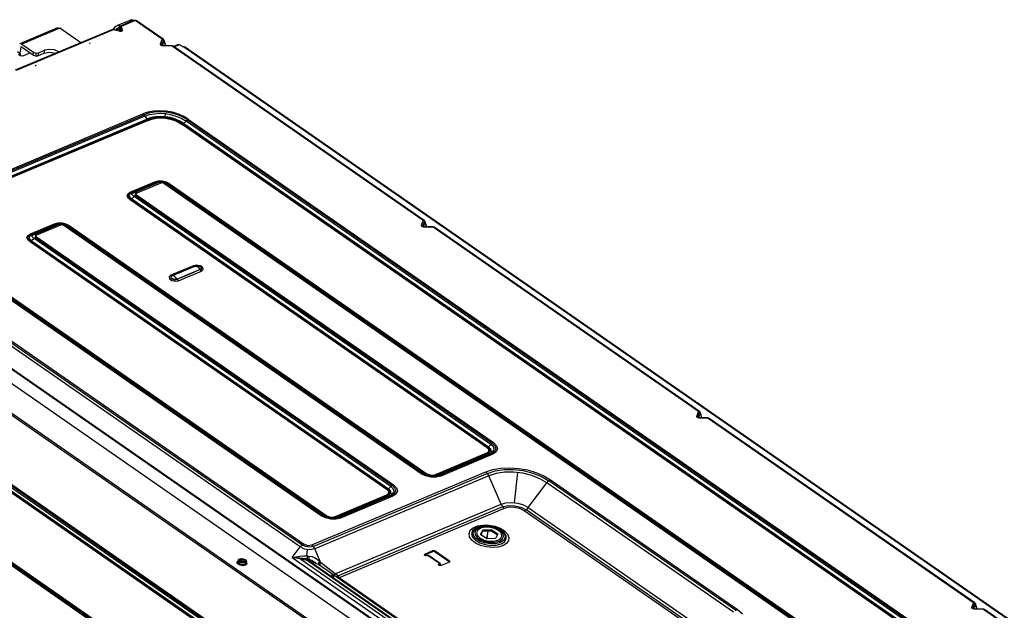
# Model space of a CAD drawing. Extents: x 7 to 403, y 181 to 474.
# Drawn here: x 320 to 355, y 453 to 474 of the extents above; entities that cross this region are included whole.
import ezdxf

# ---------------------------------------------------------------- set-up
doc = ezdxf.new("R2010")
doc.units = 0
doc.header["$MEASUREMENT"] = 0
doc.layers.add('1', color=7, linetype='Continuous', lineweight=0)
doc.layers.add('5', color=7, linetype='Continuous', lineweight=0)

msp = doc.modelspace()

# ---------------------------------------------------------------- linework, layer by layer
at = {"layer": '1', "color": 18, "lineweight": 25, "true_color": 0x000000}
for p, q in [((371.383, 441.425), (325.783, 473.11)), ((371.417, 441.425), (325.819, 473.109)), ((365.284, 443.08), (325.879, 470.461)), ((325.922, 470.504), (365.332, 443.119)), ((325.967, 470.523), (365.373, 443.142)), ((365.149, 442.961), (325.743, 470.342)), ((325.766, 470.355), (365.172, 442.974)), ((325.794, 470.378), (365.2, 442.997)), ((363.741, 446.481), (354.284, 453.052)), ((363.777, 446.48), (354.32, 453.052))]:
    msp.add_line(p, q, dxfattribs=at)
at = {"layer": '5', "color": 18, "lineweight": 25, "true_color": 0x000000}
for p, q in [((323.927, 474.079), (323.457, 473.882)), ((324.026, 474.056), (323.527, 473.846)), ((324.067, 474.048), (323.568, 473.838)), ((323.845, 473.991), (323.744, 473.948)), ((323.946, 474.034), (323.845, 473.991)), ((323.956, 474.072), (323.927, 474.079)), ((323.978, 474.036), (323.956, 474.072)), ((323.993, 474.049), (323.975, 474.045)), ((324.013, 474.05), (323.993, 474.049)), ((324.026, 474.056), (324.046, 474.058)), ((324.046, 474.058), (324.067, 474.048)), ((324.067, 474.048), (324.087, 474.052)), ((325.03, 473.379), (324.067, 474.048)), ((324.087, 474.052), (324.103, 474.048)), ((325.066, 473.379), (324.103, 474.048)), ((323.235, 473.723), (319.787, 472.274)), ((323.276, 473.716), (319.828, 472.266)), ((321.298, 473.789), (319.949, 473.222)), ((321.377, 473.774), (320.029, 473.207)), ((321.298, 473.789), (321.336, 473.792)), ((321.336, 473.792), (321.377, 473.774)), ((322.123, 473.256), (321.377, 473.774)), ((323.255, 473.725), (323.235, 473.723)), ((323.276, 473.716), (323.255, 473.725)), ((323.28, 473.725), (323.276, 473.716)), ((323.507, 473.665), (323.276, 473.716)), ((323.283, 473.728), (323.28, 473.725)), ((323.283, 473.745), (323.281, 473.741)), ((323.328, 473.795), (323.283, 473.745)), ((323.514, 473.677), (323.283, 473.728)), ((323.378, 473.836), (323.328, 473.795)), ((323.371, 473.708), (323.424, 473.759)), ((323.417, 473.861), (323.378, 473.836)), ((323.457, 473.882), (323.417, 473.861)), ((323.49, 473.814), (323.419, 473.698)), ((323.424, 473.759), (323.48, 473.798)), ((323.495, 473.807), (323.427, 473.696)), ((323.457, 473.882), (323.487, 473.873)), ((323.487, 473.873), (323.509, 473.835)), ((323.49, 473.814), (323.49, 473.811)), ((323.49, 473.811), (323.495, 473.807)), ((323.495, 473.807), (323.527, 473.83)), ((323.528, 473.674), (323.495, 473.807)), ((323.511, 473.675), (323.507, 473.665)), ((323.521, 473.663), (323.507, 473.665)), ((323.514, 473.677), (323.511, 473.675)), ((323.515, 473.675), (323.514, 473.677)), ((323.515, 473.668), (323.515, 473.675)), ((323.515, 473.668), (323.521, 473.67)), ((323.528, 473.674), (323.516, 473.669)), ((323.521, 473.67), (323.527, 473.671)), ((323.535, 473.661), (323.521, 473.663)), ((323.56, 473.688), (323.525, 473.829)), ((323.527, 473.846), (323.547, 473.848)), ((323.527, 473.83), (323.568, 473.838)), ((323.527, 473.671), (323.529, 473.672)), ((323.528, 473.674), (323.56, 473.697)), ((323.529, 473.674), (323.528, 473.674)), ((323.53, 473.674), (323.529, 473.674)), ((323.529, 473.672), (323.532, 473.672)), ((323.535, 473.675), (323.53, 473.674)), ((323.532, 473.672), (323.533, 473.673)), ((323.533, 473.673), (323.535, 473.674)), ((323.538, 473.675), (323.535, 473.675)), ((323.535, 473.674), (323.536, 473.674)), ((323.546, 473.661), (323.535, 473.661)), ((323.536, 473.674), (323.537, 473.674)), ((323.537, 473.674), (323.537, 473.674)), ((323.537, 473.674), (323.538, 473.674)), ((323.538, 473.674), (323.538, 473.675)), ((323.538, 473.675), (323.539, 473.675)), ((323.539, 473.675), (323.538, 473.675)), ((323.538, 473.674), (323.538, 473.674)), ((323.539, 473.675), (323.539, 473.675)), ((323.539, 473.675), (323.539, 473.675)), ((323.539, 473.675), (323.539, 473.675)), ((323.539, 473.675), (323.539, 473.675)), ((323.539, 473.675), (323.539, 473.675)), ((323.557, 473.662), (323.546, 473.661)), ((323.547, 473.848), (323.568, 473.838)), ((323.567, 473.663), (323.557, 473.662)), ((323.56, 473.697), (323.601, 473.705)), ((323.577, 473.666), (323.567, 473.663)), ((323.568, 473.838), (323.601, 473.705)), ((323.586, 473.67), (323.577, 473.666)), ((323.593, 473.675), (323.586, 473.67)), ((323.598, 473.681), (323.593, 473.675)), ((323.601, 473.688), (323.598, 473.681)), ((323.601, 473.705), (323.602, 473.696)), ((323.602, 473.696), (323.601, 473.688)), ((322.442, 473.239), (322.435, 473.229)), ((322.449, 473.247), (322.442, 473.239)), ((322.457, 473.252), (322.449, 473.247)), ((322.465, 473.254), (322.457, 473.252)), ((324.966, 473.208), (325.03, 473.379)), ((325.071, 473.359), (325.004, 473.182)), ((325.092, 473.331), (325.028, 473.161)), ((325.03, 473.379), (325.05, 473.384)), ((325.068, 473.362), (325.03, 473.379)), ((325.05, 473.384), (325.066, 473.379)), ((325.092, 473.331), (325.068, 473.362)), ((325.096, 473.334), (325.092, 473.331)), ((325.146, 473.158), (325.092, 473.331)), ((325.097, 473.336), (325.096, 473.334)), ((325.151, 473.158), (325.097, 473.336)), ((319.873, 472.948), (319.957, 472.89)), ((320.029, 473.207), (319.949, 473.221)), ((319.988, 473.094), (319.957, 472.89)), ((319.957, 472.89), (319.98, 472.798)), ((319.988, 473.094), (319.997, 473.108)), ((320.014, 473.105), (319.988, 473.094)), ((319.997, 473.108), (320.013, 473.105)), ((320.428, 472.817), (320.013, 473.105)), ((320.029, 473.207), (320.443, 472.919)), ((320.068, 472.793), (320.314, 472.896)), ((320.428, 472.817), (320.443, 472.919)), ((320.443, 472.919), (320.529, 472.889)), ((320.531, 472.889), (320.516, 472.786)), ((320.529, 472.889), (320.616, 472.898)), ((320.616, 472.898), (320.601, 472.796)), ((320.601, 472.796), (320.813, 472.885)), ((320.616, 472.898), (320.828, 472.987)), ((320.828, 472.987), (320.813, 472.885)), ((320.813, 472.885), (321.01, 472.919)), ((320.994, 473.021), (320.828, 472.987)), ((321.184, 473), (320.994, 473.021)), ((321.01, 472.919), (321.228, 472.88)), ((321.349, 472.93), (321.184, 473)), ((324.964, 473.201), (324.966, 473.208)), ((324.964, 473.193), (324.964, 473.201)), ((324.965, 473.186), (324.964, 473.193)), ((324.968, 473.18), (324.965, 473.186)), ((325.003, 473.191), (324.966, 473.208)), ((324.973, 473.174), (324.968, 473.18)), ((324.979, 473.168), (324.973, 473.174)), ((324.989, 473.162), (324.979, 473.168)), ((324.999, 473.157), (324.989, 473.162)), ((325.011, 473.153), (324.999, 473.157)), ((325.028, 473.161), (325.003, 473.191)), ((325.023, 473.15), (325.011, 473.153)), ((325.028, 473.161), (325.02, 473.164)), ((325.02, 473.164), (325.04, 473.152)), ((325.039, 473.148), (325.023, 473.15)), ((325.028, 473.161), (325.033, 473.156)), ((325.055, 473.146), (325.039, 473.148)), ((325.04, 473.152), (325.043, 473.158)), ((325.043, 473.158), (325.047, 473.16)), ((325.369, 473.152), (325.047, 473.16)), ((325.047, 473.16), (325.051, 473.157)), ((325.051, 473.157), (325.055, 473.146)), ((325.377, 473.138), (325.055, 473.146)), ((325.369, 473.152), (325.373, 473.148)), ((325.373, 473.148), (325.377, 473.138)), ((325.397, 473.142), (325.377, 473.138)), ((334.329, 466.918), (325.377, 473.138)), ((325.413, 473.138), (325.397, 473.142)), ((334.365, 466.917), (325.413, 473.138)), ((325.606, 473.194), (325.435, 473.122)), ((325.647, 473.186), (325.457, 473.107)), ((325.606, 473.194), (325.626, 473.196)), ((325.626, 473.196), (325.647, 473.186)), ((325.747, 473.117), (325.647, 473.186)), ((325.764, 473.111), (325.747, 473.117)), ((325.783, 473.11), (325.764, 473.111)), ((325.783, 473.11), (325.787, 473.111)), ((325.787, 473.111), (325.79, 473.112)), ((325.79, 473.112), (325.806, 473.114)), ((325.806, 473.114), (325.819, 473.109)), ((319.901, 472.852), (319.985, 472.794)), ((319.98, 472.798), (320.068, 472.793)), ((320.428, 472.817), (320.513, 472.787)), ((320.513, 472.787), (320.601, 472.796)), ((320.512, 472.428), (320.505, 472.418)), ((320.519, 472.436), (320.512, 472.428)), ((320.527, 472.441), (320.519, 472.436)), ((320.535, 472.442), (320.527, 472.441)), ((324.516, 470.781), (324.337, 470.72)), ((324.717, 470.82), (324.516, 470.781)), ((324.74, 470.785), (324.55, 470.748)), ((324.935, 470.833), (324.717, 470.82)), ((324.946, 470.798), (324.74, 470.785)), ((325.162, 470.82), (324.935, 470.833)), ((325.161, 470.785), (324.946, 470.798)), ((325.374, 470.746), (325.161, 470.785)), ((325.388, 470.779), (325.162, 470.82)), ((325.603, 470.712), (325.388, 470.779)), ((316.285, 467.336), (324.337, 470.72)), ((316.322, 467.303), (324.38, 470.69)), ((324.413, 470.639), (316.361, 467.254)), ((316.426, 467.153), (324.478, 470.537)), ((316.448, 467.124), (324.5, 470.509)), ((324.522, 470.49), (316.47, 467.105)), ((324.337, 470.72), (324.377, 470.685)), ((324.377, 470.685), (324.413, 470.639)), ((324.55, 470.748), (324.38, 470.691)), ((324.413, 470.639), (324.573, 470.693)), ((324.413, 470.639), (324.445, 470.588)), ((324.445, 470.588), (324.478, 470.537)), ((324.622, 470.587), (324.478, 470.537)), ((324.498, 470.51), (324.478, 470.537)), ((324.522, 470.49), (324.498, 470.51)), ((324.638, 470.556), (324.5, 470.509)), ((324.522, 470.49), (324.656, 470.536)), ((324.573, 470.693), (324.753, 470.728)), ((324.784, 470.619), (324.622, 470.587)), ((324.793, 470.586), (324.638, 470.556)), ((324.656, 470.536), (324.806, 470.566)), ((324.753, 470.728), (324.949, 470.741)), ((324.961, 470.631), (324.784, 470.619)), ((324.964, 470.598), (324.793, 470.586)), ((324.806, 470.566), (324.97, 470.578)), ((324.949, 470.741), (325.154, 470.73)), ((325.144, 470.62), (324.961, 470.631)), ((325.141, 470.588), (324.964, 470.598)), ((324.97, 470.578), (325.14, 470.568)), ((325.137, 470.621), (325.147, 470.731)), ((325.14, 470.568), (325.31, 470.536)), ((325.317, 470.555), (325.141, 470.588)), ((325.327, 470.587), (325.144, 470.62)), ((325.154, 470.73), (325.357, 470.692)), ((325.31, 470.536), (325.471, 470.485)), ((325.485, 470.503), (325.317, 470.555)), ((325.5, 470.532), (325.327, 470.587)), ((325.357, 470.692), (325.55, 470.632)), ((325.578, 470.683), (325.374, 470.746)), ((325.471, 470.485), (325.616, 470.419)), ((325.634, 470.435), (325.485, 470.503)), ((325.657, 470.461), (325.5, 470.532)), ((325.55, 470.632), (325.725, 470.554)), ((325.761, 470.601), (325.578, 470.683)), ((325.797, 470.625), (325.603, 470.712)), ((325.616, 470.419), (325.743, 470.342)), ((325.766, 470.355), (325.634, 470.435)), ((325.794, 470.378), (325.657, 470.461)), ((325.725, 470.554), (325.879, 470.461)), ((325.922, 470.504), (325.761, 470.601)), ((325.794, 470.378), (325.836, 470.419)), ((325.967, 470.523), (325.797, 470.625)), ((325.836, 470.419), (325.879, 470.461)), ((325.922, 470.498), (325.879, 470.461)), ((325.967, 470.523), (325.922, 470.498)), ((325.743, 470.342), (325.769, 470.357)), ((325.769, 470.357), (325.794, 470.378)), ((324.761, 468.3), (324.882, 468.334)), ((324.903, 468.315), (324.847, 468.304)), ((324.882, 468.334), (325.024, 468.337)), ((324.963, 468.32), (324.903, 468.315)), ((325.024, 468.314), (324.908, 468.311)), ((325.023, 468.317), (324.963, 468.32)), ((325.026, 468.316), (325.023, 468.317)), ((325.024, 468.337), (325.163, 468.3)), ((325.138, 468.284), (325.024, 468.314)), ((325.141, 468.287), (325.037, 468.315)), ((323.905, 467.94), (324.761, 468.3)), ((324.792, 468.285), (323.93, 467.923)), ((324.809, 468.283), (323.954, 467.923)), ((324.034, 467.923), (324.89, 468.283)), ((324.931, 468.283), (324.075, 467.924)), ((324.974, 468.253), (324.118, 467.894)), ((324.761, 468.3), (324.785, 468.287)), ((324.785, 468.287), (324.809, 468.283)), ((324.847, 468.304), (324.792, 468.285)), ((324.908, 468.311), (324.809, 468.283)), ((324.89, 468.283), (324.809, 468.283)), ((324.89, 468.283), (324.91, 468.291)), ((324.89, 468.283), (324.931, 468.276)), ((324.91, 468.291), (324.932, 468.298)), ((325.129, 468.259), (324.931, 468.283)), ((324.931, 468.276), (324.974, 468.253)), ((324.932, 468.298), (324.951, 468.303)), ((324.951, 468.303), (324.972, 468.306)), ((324.972, 468.306), (324.989, 468.308)), ((324.981, 468.256), (324.974, 468.253)), ((324.988, 468.259), (324.981, 468.256)), ((324.995, 468.261), (324.988, 468.259)), ((324.989, 468.308), (325.008, 468.308)), ((325.002, 468.264), (324.995, 468.261)), ((325.012, 468.266), (325.002, 468.264)), ((325.008, 468.308), (325.019, 468.308)), ((325.022, 468.268), (325.012, 468.266)), ((325.019, 468.308), (325.03, 468.307)), ((325.025, 468.268), (325.022, 468.268)), ((325.029, 468.268), (325.025, 468.268)), ((325.03, 468.268), (325.029, 468.268)), ((325.03, 468.307), (325.042, 468.305)), ((325.031, 468.268), (325.03, 468.268)), ((325.03, 468.268), (325.03, 468.268)), ((325.034, 468.267), (325.031, 468.268)), ((325.031, 468.268), (325.031, 468.268)), ((325.034, 468.313), (325.035, 468.306)), ((325.037, 468.266), (325.034, 468.267)), ((325.047, 468.262), (325.037, 468.266)), ((325.042, 468.305), (325.053, 468.303)), ((325.057, 468.257), (325.047, 468.262)), ((325.053, 468.303), (325.06, 468.301)), ((325.07, 468.249), (325.057, 468.257)), ((325.06, 468.301), (325.066, 468.299)), ((325.066, 468.299), (325.076, 468.296)), ((325.083, 468.24), (325.07, 468.249)), ((325.076, 468.296), (325.085, 468.293)), ((325.126, 468.252), (325.083, 468.24)), ((361.062, 443.24), (325.083, 468.24)), ((325.085, 468.293), (325.105, 468.284)), ((325.105, 468.284), (325.125, 468.274)), ((325.125, 468.274), (325.145, 468.262)), ((325.164, 468.25), (325.126, 468.252)), ((361.108, 443.259), (325.129, 468.259)), ((325.233, 468.231), (325.138, 468.284)), ((325.195, 468.261), (325.141, 468.287)), ((325.145, 468.262), (325.164, 468.25)), ((325.163, 468.3), (325.28, 468.237)), ((325.164, 468.25), (361.143, 443.25)), ((325.233, 468.231), (325.164, 468.25)), ((325.248, 468.229), (325.195, 468.261)), ((361.212, 443.231), (325.233, 468.231)), ((325.255, 468.23), (325.233, 468.231)), ((361.227, 443.229), (325.248, 468.229)), ((325.28, 468.237), (325.255, 468.23)), ((325.28, 468.237), (361.259, 443.237)), ((360.102, 433.511), (310.842, 467.739)), ((310.884, 467.75), (360.131, 433.531)), ((323.774, 467.811), (323.813, 467.885)), ((323.805, 467.729), (323.774, 467.811)), ((323.89, 467.653), (323.805, 467.729)), ((323.819, 467.839), (323.81, 467.807)), ((323.81, 467.807), (323.815, 467.773)), ((323.813, 467.885), (323.905, 467.94)), ((323.815, 467.773), (323.835, 467.738)), ((323.842, 467.869), (323.819, 467.839)), ((323.835, 467.738), (323.868, 467.702)), ((323.879, 467.897), (323.842, 467.869)), ((323.877, 467.878), (323.844, 467.818)), ((323.844, 467.818), (323.871, 467.751)), ((323.966, 467.879), (323.858, 467.857)), ((323.868, 467.702), (323.914, 467.665)), ((323.871, 467.751), (323.941, 467.688)), ((323.954, 467.923), (323.877, 467.878)), ((323.93, 467.923), (323.879, 467.897)), ((323.916, 467.667), (323.89, 467.653)), ((336.604, 458.818), (323.89, 467.653)), ((323.905, 467.94), (323.93, 467.927)), ((323.914, 467.665), (336.627, 458.831)), ((323.941, 467.688), (323.916, 467.667)), ((323.93, 467.927), (323.954, 467.923)), ((324.026, 467.771), (323.941, 467.688)), ((323.941, 467.688), (336.655, 458.854)), ((323.954, 467.923), (324.034, 467.923)), ((323.957, 467.857), (323.958, 467.863)), ((323.957, 467.851), (323.957, 467.857)), ((323.958, 467.844), (323.957, 467.851)), ((323.958, 467.863), (323.96, 467.869)), ((323.962, 467.834), (323.958, 467.844)), ((323.96, 467.869), (323.962, 467.873)), ((323.962, 467.873), (323.964, 467.876)), ((323.969, 467.823), (323.962, 467.834)), ((323.964, 467.876), (323.968, 467.881)), ((323.968, 467.881), (323.972, 467.886)), ((323.979, 467.811), (323.969, 467.823)), ((323.972, 467.886), (323.984, 467.896)), ((323.991, 467.799), (323.979, 467.811)), ((323.984, 467.896), (323.998, 467.905)), ((324.008, 467.785), (323.991, 467.799)), ((323.998, 467.905), (324.015, 467.915)), ((324.026, 467.771), (324.008, 467.785)), ((324.015, 467.915), (324.034, 467.923)), ((324.07, 467.808), (324.026, 467.771)), ((336.74, 458.937), (324.026, 467.771)), ((324.034, 467.923), (324.075, 467.916)), ((324.075, 467.924), (324.069, 467.814)), ((324.069, 467.814), (336.788, 458.977)), ((324.115, 467.833), (324.07, 467.808)), ((324.075, 467.916), (324.118, 467.894)), ((324.078, 467.869), (324.077, 467.868)), ((324.077, 467.868), (324.077, 467.868)), ((324.077, 467.868), (324.077, 467.868)), ((324.077, 467.868), (324.078, 467.866)), ((324.079, 467.871), (324.078, 467.869)), ((324.078, 467.869), (324.078, 467.869)), ((324.078, 467.866), (324.08, 467.864)), ((324.08, 467.872), (324.079, 467.871)), ((324.086, 467.877), (324.08, 467.872)), ((324.08, 467.864), (324.085, 467.857)), ((324.085, 467.857), (324.091, 467.851)), ((324.093, 467.882), (324.086, 467.877)), ((324.091, 467.851), (324.096, 467.847)), ((324.105, 467.888), (324.093, 467.882)), ((324.096, 467.847), (324.102, 467.842)), ((324.102, 467.842), (324.108, 467.838)), ((324.118, 467.894), (324.105, 467.888)), ((324.108, 467.838), (324.115, 467.833)), ((324.115, 467.833), (336.828, 458.999)), ((329.936, 455.28), (312.391, 467.471)), ((330.005, 455.351), (312.459, 467.542)), ((312.519, 467.578), (330.065, 455.387)), ((359.585, 433.356), (311.218, 466.964)), ((334.265, 466.747), (334.329, 466.918)), ((334.329, 466.918), (334.349, 466.922)), ((334.367, 466.9), (334.329, 466.918)), ((334.349, 466.922), (334.365, 466.917)), ((320.339, 466.441), (321.195, 466.801)), ((321.226, 466.786), (320.364, 466.424)), ((321.243, 466.784), (320.388, 466.424)), ((320.468, 466.424), (321.324, 466.784)), ((321.365, 466.784), (320.509, 466.425)), ((321.408, 466.755), (320.552, 466.395)), ((321.195, 466.801), (321.316, 466.835)), ((321.219, 466.788), (321.195, 466.801)), ((321.243, 466.784), (321.219, 466.788)), ((321.281, 466.805), (321.226, 466.786)), ((321.342, 466.813), (321.243, 466.784)), ((321.324, 466.784), (321.243, 466.784)), ((321.337, 466.816), (321.281, 466.805)), ((321.316, 466.835), (321.458, 466.838)), ((321.324, 466.784), (321.344, 466.792)), ((321.365, 466.777), (321.324, 466.784)), ((321.397, 466.821), (321.337, 466.816)), ((321.458, 466.816), (321.342, 466.813)), ((321.344, 466.792), (321.366, 466.799)), ((321.563, 466.76), (321.365, 466.784)), ((321.408, 466.755), (321.365, 466.777)), ((321.366, 466.799), (321.385, 466.804)), ((321.385, 466.804), (321.406, 466.807)), ((321.457, 466.818), (321.397, 466.821)), ((321.406, 466.807), (321.423, 466.809)), ((321.415, 466.757), (321.408, 466.755)), ((321.422, 466.76), (321.415, 466.757)), ((321.429, 466.762), (321.422, 466.76)), ((321.423, 466.809), (321.442, 466.809)), ((321.436, 466.765), (321.429, 466.762)), ((321.446, 466.767), (321.436, 466.765)), ((321.442, 466.809), (321.453, 466.809)), ((321.456, 466.769), (321.446, 466.767)), ((321.453, 466.809), (321.464, 466.808)), ((321.459, 466.769), (321.456, 466.769)), ((321.471, 466.816), (321.457, 466.818)), ((321.458, 466.838), (321.597, 466.801)), ((321.572, 466.785), (321.458, 466.816)), ((321.463, 466.769), (321.459, 466.769)), ((321.464, 466.769), (321.463, 466.769)), ((321.464, 466.808), (321.476, 466.806)), ((321.465, 466.769), (321.464, 466.769)), ((321.464, 466.769), (321.464, 466.769)), ((321.468, 466.768), (321.465, 466.769)), ((321.465, 466.769), (321.465, 466.769)), ((321.468, 466.814), (321.469, 466.807)), ((321.471, 466.767), (321.468, 466.768)), ((321.481, 466.763), (321.471, 466.767)), ((321.476, 466.806), (321.487, 466.804)), ((321.491, 466.758), (321.481, 466.763)), ((321.487, 466.804), (321.494, 466.802)), ((321.504, 466.75), (321.491, 466.758)), ((321.494, 466.802), (321.5, 466.8)), ((321.5, 466.8), (321.51, 466.797)), ((321.517, 466.741), (321.504, 466.75)), ((321.51, 466.797), (321.519, 466.794)), ((321.517, 466.741), (321.56, 466.753)), ((334.255, 457.89), (321.517, 466.741)), ((321.519, 466.794), (321.539, 466.785)), ((321.539, 466.785), (321.559, 466.775)), ((321.559, 466.775), (321.579, 466.763)), ((321.56, 466.753), (321.598, 466.751)), ((334.31, 457.903), (321.563, 466.76)), ((321.667, 466.732), (321.572, 466.785)), ((321.579, 466.763), (321.598, 466.751)), ((321.597, 466.801), (321.714, 466.738)), ((321.598, 466.751), (334.336, 457.9)), ((321.667, 466.732), (321.598, 466.751)), ((334.405, 457.881), (321.667, 466.732)), ((321.667, 466.732), (321.689, 466.731)), ((334.42, 457.879), (321.682, 466.73)), ((321.689, 466.731), (321.714, 466.738)), ((321.714, 466.738), (334.452, 457.887)), ((334.302, 466.73), (334.265, 466.747)), ((334.282, 466.704), (334.265, 466.747)), ((334.354, 466.685), (334.282, 466.704)), ((334.327, 466.699), (334.302, 466.73)), ((334.37, 466.898), (334.304, 466.721)), ((334.304, 466.721), (334.316, 466.712)), ((334.327, 466.699), (334.319, 466.703)), ((334.319, 466.703), (334.339, 466.691)), ((334.392, 466.87), (334.327, 466.699)), ((334.327, 466.699), (334.332, 466.695)), ((334.339, 466.691), (334.343, 466.697)), ((334.343, 466.697), (334.346, 466.699)), ((334.668, 466.691), (334.346, 466.699)), ((334.346, 466.699), (334.35, 466.695)), ((334.35, 466.695), (334.354, 466.685)), ((334.676, 466.677), (334.354, 466.685)), ((334.392, 466.87), (334.367, 466.9)), ((334.395, 466.873), (334.392, 466.87)), ((334.445, 466.696), (334.392, 466.87)), ((334.396, 466.875), (334.395, 466.873)), ((334.45, 466.696), (334.396, 466.875)), ((334.668, 466.691), (334.672, 466.687)), ((334.672, 466.687), (334.676, 466.677)), ((334.696, 466.681), (334.676, 466.677)), ((344.133, 460.106), (334.676, 466.677)), ((334.712, 466.676), (334.696, 466.681)), ((344.169, 460.105), (334.712, 466.676)), ((357.94, 433.448), (310.644, 466.312)), ((330.689, 456.391), (316.238, 466.433)), ((316.319, 466.442), (330.77, 456.401)), ((330.839, 456.382), (316.388, 466.424)), ((330.854, 456.38), (316.403, 466.422)), ((316.435, 466.429), (330.886, 456.388)), ((320.208, 466.312), (320.248, 466.386)), ((320.24, 466.23), (320.208, 466.312)), ((320.324, 466.154), (320.24, 466.23)), ((320.253, 466.34), (320.244, 466.308)), ((320.244, 466.308), (320.249, 466.274)), ((320.248, 466.386), (320.339, 466.441)), ((320.249, 466.274), (320.269, 466.239)), ((320.276, 466.37), (320.253, 466.34)), ((320.269, 466.239), (320.302, 466.203)), ((320.313, 466.398), (320.276, 466.37)), ((320.311, 466.379), (320.278, 466.319)), ((320.278, 466.319), (320.305, 466.252)), ((320.4, 466.38), (320.292, 466.358)), ((320.305, 466.252), (320.375, 466.189)), ((320.388, 466.424), (320.311, 466.379)), ((320.364, 466.424), (320.313, 466.398)), ((320.364, 466.428), (320.339, 466.441)), ((320.388, 466.424), (320.364, 466.428)), ((320.46, 466.273), (320.375, 466.189)), ((320.388, 466.424), (320.468, 466.424)), ((320.391, 466.358), (320.392, 466.364)), ((320.391, 466.352), (320.391, 466.358)), ((320.392, 466.345), (320.391, 466.352)), ((320.392, 466.364), (320.394, 466.37)), ((320.396, 466.335), (320.392, 466.345)), ((320.394, 466.37), (320.396, 466.374)), ((320.396, 466.374), (320.398, 466.377)), ((320.403, 466.324), (320.396, 466.335)), ((320.398, 466.377), (320.402, 466.382)), ((320.402, 466.382), (320.406, 466.387)), ((320.413, 466.312), (320.403, 466.324)), ((320.406, 466.387), (320.418, 466.397)), ((320.425, 466.3), (320.413, 466.312)), ((320.418, 466.397), (320.432, 466.406)), ((320.442, 466.286), (320.425, 466.3)), ((320.432, 466.406), (320.449, 466.416)), ((320.46, 466.273), (320.442, 466.286)), ((320.449, 466.416), (320.468, 466.424)), ((320.504, 466.309), (320.46, 466.273)), ((333.174, 457.438), (320.46, 466.273)), ((320.509, 466.417), (320.468, 466.424)), ((320.509, 466.425), (320.503, 466.315)), ((320.503, 466.315), (333.222, 457.478)), ((320.549, 466.334), (320.504, 466.309)), ((320.552, 466.395), (320.509, 466.417)), ((320.512, 466.37), (320.511, 466.369)), ((320.511, 466.369), (320.511, 466.369)), ((320.511, 466.369), (320.511, 466.369)), ((320.511, 466.369), (320.512, 466.367)), ((320.513, 466.372), (320.512, 466.37)), ((320.512, 466.37), (320.512, 466.37)), ((320.512, 466.367), (320.514, 466.365)), ((320.514, 466.373), (320.513, 466.372)), ((320.52, 466.378), (320.514, 466.373)), ((320.514, 466.365), (320.519, 466.358)), ((320.519, 466.358), (320.525, 466.352)), ((320.527, 466.383), (320.52, 466.378)), ((320.525, 466.352), (320.531, 466.348)), ((320.539, 466.389), (320.527, 466.383)), ((320.531, 466.348), (320.536, 466.343)), ((320.536, 466.343), (320.542, 466.339)), ((320.552, 466.395), (320.539, 466.389)), ((320.542, 466.339), (320.549, 466.334)), ((320.549, 466.334), (333.262, 457.5)), ((320.302, 466.203), (320.348, 466.167)), ((320.35, 466.168), (320.324, 466.154)), ((333.038, 457.319), (320.324, 466.154)), ((320.348, 466.167), (333.062, 457.332)), ((320.375, 466.189), (320.35, 466.168)), ((320.375, 466.189), (333.089, 457.355)), ((325.369, 464.952), (326.187, 465.296)), ((326.384, 465.167), (325.565, 464.822)), ((325.688, 465.082), (325.894, 465.168)), ((326.139, 465.306), (325.734, 465.137)), ((325.894, 465.168), (326.046, 465.232)), ((326.046, 465.232), (326.198, 465.296)), ((326.384, 465.167), (326.064, 465.032)), ((326.251, 465.329), (326.139, 465.306)), ((326.139, 465.306), (326.141, 465.307)), ((326.141, 465.307), (326.143, 465.308)), ((326.143, 465.308), (326.144, 465.308)), ((326.144, 465.308), (326.146, 465.309)), ((326.146, 465.309), (326.147, 465.309)), ((326.147, 465.309), (326.148, 465.309)), ((326.148, 465.309), (326.148, 465.308)), ((326.148, 465.308), (326.149, 465.308)), ((326.149, 465.308), (326.151, 465.307)), ((326.151, 465.307), (326.154, 465.306)), ((326.154, 465.306), (326.158, 465.304)), ((326.158, 465.304), (326.163, 465.302)), ((326.163, 465.302), (326.17, 465.299)), ((326.17, 465.299), (326.177, 465.297)), ((326.177, 465.297), (326.184, 465.296)), ((326.184, 465.296), (326.191, 465.296)), ((326.191, 465.296), (326.193, 465.296)), ((326.193, 465.296), (326.196, 465.296)), ((326.196, 465.296), (326.196, 465.296)), ((326.196, 465.296), (326.197, 465.296)), ((326.197, 465.296), (326.197, 465.296)), ((326.197, 465.296), (326.197, 465.296)), ((326.197, 465.296), (326.198, 465.296)), ((326.198, 465.296), (326.236, 465.306)), ((326.198, 465.296), (326.296, 465.265)), ((326.198, 465.296), (326.198, 465.296)), ((326.198, 465.296), (326.198, 465.296)), ((326.198, 465.296), (326.198, 465.296)), ((326.236, 465.306), (326.281, 465.308)), ((326.378, 465.306), (326.251, 465.329)), ((326.281, 465.308), (326.302, 465.305)), ((326.296, 465.265), (326.384, 465.167)), ((326.302, 465.305), (326.323, 465.301)), ((326.323, 465.301), (326.402, 465.263)), ((326.47, 465.247), (326.378, 465.306)), ((326.426, 465.21), (326.384, 465.167)), ((326.404, 465.139), (326.384, 465.167)), ((326.416, 465.176), (326.392, 465.155)), ((326.402, 465.263), (326.426, 465.21)), ((326.424, 465.202), (326.416, 465.176)), ((326.428, 465.117), (326.489, 465.174)), ((326.489, 465.174), (326.47, 465.247)), ((325.33, 464.967), (325.27, 464.912)), ((325.27, 464.912), (325.286, 464.841)), ((325.286, 464.841), (325.372, 464.781)), ((325.734, 465.137), (325.33, 464.967)), ((325.355, 464.955), (325.33, 464.967)), ((325.337, 464.904), (325.379, 464.952)), ((325.374, 464.846), (325.337, 464.904)), ((325.364, 464.834), (325.337, 464.899)), ((325.379, 464.952), (325.355, 464.955)), ((325.468, 464.795), (325.364, 464.834)), ((325.468, 464.812), (325.374, 464.846)), ((325.379, 464.952), (325.431, 464.973)), ((325.477, 464.921), (325.379, 464.952)), ((325.431, 464.973), (325.482, 464.995)), ((325.565, 464.822), (325.468, 464.812)), ((325.573, 464.81), (325.468, 464.795)), ((325.565, 464.822), (325.477, 464.921)), ((325.482, 464.995), (325.688, 465.082)), ((325.655, 464.86), (325.565, 464.822)), ((325.565, 464.822), (325.586, 464.794)), ((325.609, 464.773), (325.877, 464.886)), ((325.744, 464.897), (325.655, 464.86)), ((326.064, 465.032), (325.744, 464.897)), ((325.877, 464.886), (326.144, 464.998)), ((326.144, 464.998), (326.286, 465.058)), ((326.286, 465.058), (326.428, 465.117)), ((326.428, 465.117), (326.404, 465.139)), ((325.372, 464.781), (325.496, 464.755)), ((325.496, 464.755), (325.609, 464.773)), ((325.586, 464.794), (325.609, 464.773)), ((351.169, 438.081), (316.395, 462.243)), ((351.255, 438.092), (316.494, 462.246)), ((348.095, 437.627), (315.023, 460.606)), ((315.071, 460.646), (348.142, 437.666)), ((315.112, 460.668), (348.183, 437.688)), ((347.976, 437.524), (314.904, 460.504)), ((347.999, 437.537), (314.928, 460.517)), ((314.955, 460.54), (348.027, 437.56)), ((344.069, 459.935), (344.133, 460.106)), ((344.106, 459.917), (344.069, 459.935)), ((344.086, 459.892), (344.069, 459.935)), ((344.131, 459.887), (344.106, 459.917)), ((344.174, 460.085), (344.108, 459.908)), ((344.196, 460.058), (344.131, 459.887)), ((344.133, 460.106), (344.153, 460.11)), ((344.171, 460.088), (344.133, 460.106)), ((344.153, 460.11), (344.169, 460.105)), ((344.196, 460.058), (344.171, 460.088)), ((344.199, 460.06), (344.196, 460.058)), ((344.249, 459.884), (344.196, 460.058)), ((344.2, 460.063), (344.199, 460.06)), ((344.254, 459.884), (344.2, 460.063)), ((345.586, 436.596), (312.514, 459.576)), ((345.64, 436.609), (312.569, 459.589)), ((312.595, 459.586), (345.666, 436.606)), ((345.722, 436.591), (312.65, 459.571)), ((312.697, 459.576), (345.769, 436.597)), ((344.158, 459.873), (344.086, 459.892)), ((344.131, 459.887), (344.123, 459.89)), ((344.123, 459.89), (344.143, 459.879)), ((344.131, 459.887), (344.136, 459.882)), ((344.143, 459.879), (344.147, 459.885)), ((344.147, 459.885), (344.15, 459.887)), ((344.472, 459.878), (344.15, 459.887)), ((344.15, 459.887), (344.154, 459.883)), ((344.154, 459.883), (344.158, 459.873)), ((344.48, 459.864), (344.158, 459.873)), ((344.472, 459.878), (344.476, 459.875)), ((344.476, 459.875), (344.48, 459.864)), ((344.5, 459.869), (344.48, 459.864)), ((353.937, 453.293), (344.48, 459.864)), ((344.516, 459.864), (344.5, 459.869)), ((353.973, 453.293), (344.516, 459.864)), ((336.655, 458.854), (336.63, 458.833)), ((336.655, 458.854), (336.74, 458.937)), ((336.655, 458.854), (336.73, 458.769)), ((336.784, 458.974), (336.74, 458.937)), ((336.825, 458.853), (336.74, 458.937)), ((336.828, 458.999), (336.784, 458.974)), ((336.788, 458.977), (336.882, 458.88)), ((336.851, 458.763), (336.825, 458.853)), ((336.828, 458.999), (336.937, 458.891)), ((336.882, 458.88), (336.909, 458.776)), ((336.937, 458.891), (336.972, 458.774)), ((334.736, 457.852), (336.594, 458.633)), ((336.643, 458.616), (334.785, 457.835)), ((334.865, 457.836), (336.723, 458.617)), ((336.754, 458.613), (334.896, 457.832)), ((336.807, 458.587), (334.949, 457.806)), ((336.594, 458.633), (336.658, 458.685)), ((336.619, 458.621), (336.594, 458.633)), ((336.63, 458.833), (336.604, 458.818)), ((336.662, 458.752), (336.604, 458.818)), ((336.643, 458.616), (336.619, 458.621)), ((336.695, 458.679), (336.625, 458.619)), ((336.627, 458.831), (336.696, 458.756)), ((336.725, 458.682), (336.643, 458.616)), ((336.643, 458.616), (336.723, 458.617)), ((336.658, 458.685), (336.662, 458.752)), ((336.696, 458.756), (336.695, 458.679)), ((336.723, 458.617), (336.816, 458.68)), ((336.765, 458.609), (336.723, 458.617)), ((336.724, 458.68), (336.833, 458.703)), ((336.73, 458.769), (336.725, 458.682)), ((336.864, 458.682), (336.754, 458.613)), ((336.807, 458.587), (336.765, 458.609)), ((336.926, 458.668), (336.807, 458.587)), ((336.816, 458.68), (336.851, 458.763)), ((336.909, 458.776), (336.864, 458.682)), ((336.972, 458.774), (336.926, 458.668)), ((330.362, 455.351), (336.557, 457.955)), ((336.611, 457.904), (330.416, 455.3)), ((336.662, 457.82), (330.466, 455.216)), ((334.255, 457.89), (334.298, 457.902)), ((334.411, 457.812), (334.255, 457.89)), ((334.298, 457.902), (334.336, 457.9)), ((334.494, 457.824), (334.31, 457.903)), ((334.405, 457.881), (334.336, 457.9)), ((334.336, 457.9), (334.501, 457.826)), ((334.509, 457.833), (334.405, 457.881)), ((334.405, 457.881), (334.427, 457.88)), ((334.598, 457.769), (334.411, 457.812)), ((334.427, 457.88), (334.452, 457.887)), ((334.452, 457.887), (334.592, 457.837)), ((334.706, 457.798), (334.494, 457.824)), ((334.501, 457.826), (334.695, 457.802)), ((334.632, 457.812), (334.509, 457.833)), ((334.584, 457.809), (334.583, 457.816)), ((334.592, 457.837), (334.736, 457.852)), ((334.714, 457.816), (334.632, 457.812)), ((334.695, 457.802), (334.865, 457.836)), ((334.896, 457.832), (334.706, 457.798)), ((334.785, 457.835), (334.714, 457.816)), ((334.761, 457.84), (334.736, 457.852)), ((334.785, 457.835), (334.761, 457.84)), ((334.785, 457.835), (334.865, 457.836)), ((334.949, 457.806), (334.787, 457.767)), ((334.907, 457.828), (334.865, 457.836)), ((334.949, 457.806), (334.907, 457.828)), ((336.557, 457.955), (336.81, 458.038)), ((336.616, 457.898), (336.557, 457.955)), ((336.612, 457.904), (336.887, 457.993)), ((336.662, 457.82), (336.616, 457.898)), ((336.924, 457.902), (336.662, 457.82)), ((337.097, 456.803), (336.662, 457.82)), ((336.81, 458.038), (337.096, 458.087)), ((336.887, 457.993), (337.204, 458.04)), ((337.223, 457.945), (336.924, 457.902)), ((337.096, 458.087), (337.404, 458.101)), ((337.204, 458.04), (337.545, 458.042)), ((337.545, 457.947), (337.223, 457.945)), ((337.404, 458.101), (337.722, 458.08)), ((337.545, 458.042), (337.892, 458)), ((337.873, 457.907), (337.545, 457.947)), ((337.581, 456.857), (337.692, 457.934)), ((337.722, 458.08), (338.039, 458.024)), ((338.19, 457.828), (337.873, 457.907)), ((337.892, 458), (338.228, 457.916)), ((338.039, 458.024), (338.342, 457.936)), ((338.481, 457.713), (338.19, 457.828)), ((338.228, 457.916), (338.536, 457.794)), ((338.342, 457.936), (338.619, 457.818)), ((338.536, 457.794), (338.8, 457.64)), ((338.619, 457.818), (338.86, 457.676)), ((333.218, 457.475), (333.174, 457.438)), ((333.262, 457.5), (333.218, 457.475)), ((333.222, 457.478), (333.316, 457.381)), ((333.262, 457.5), (333.372, 457.392)), ((334.787, 457.767), (334.598, 457.769)), ((338.07, 456.685), (338.732, 457.569)), ((338.732, 457.569), (338.481, 457.713)), ((338.732, 457.569), (338.793, 457.634)), ((345.38, 452.95), (338.732, 457.569)), ((338.793, 457.634), (338.86, 457.676)), ((345.448, 453.021), (338.8, 457.64)), ((338.86, 457.676), (345.508, 453.057)), ((331.17, 456.353), (333.028, 457.134)), ((333.059, 457.12), (331.201, 456.339)), ((333.077, 457.117), (331.219, 456.336)), ((331.299, 456.337), (333.157, 457.118)), ((333.188, 457.114), (331.336, 456.335)), ((333.028, 457.134), (333.092, 457.186)), ((333.053, 457.122), (333.028, 457.134)), ((333.064, 457.334), (333.038, 457.319)), ((333.096, 457.253), (333.038, 457.319)), ((333.077, 457.117), (333.053, 457.122)), ((333.129, 457.18), (333.059, 457.12)), ((333.062, 457.332), (333.13, 457.257)), ((333.089, 457.355), (333.064, 457.334)), ((333.159, 457.183), (333.077, 457.117)), ((333.077, 457.117), (333.157, 457.118)), ((333.089, 457.355), (333.174, 457.438)), ((333.089, 457.355), (333.164, 457.27)), ((333.092, 457.186), (333.096, 457.253)), ((333.13, 457.257), (333.129, 457.18)), ((333.157, 457.118), (333.25, 457.181)), ((333.199, 457.11), (333.157, 457.118)), ((333.158, 457.181), (333.267, 457.204)), ((333.164, 457.27), (333.159, 457.183)), ((333.259, 457.354), (333.174, 457.438)), ((333.298, 457.183), (333.188, 457.114)), ((333.241, 457.088), (333.199, 457.11)), ((333.36, 457.169), (333.241, 457.088)), ((333.25, 457.181), (333.285, 457.264)), ((333.285, 457.264), (333.259, 457.354)), ((333.343, 457.277), (333.298, 457.183)), ((333.316, 457.381), (333.343, 457.277)), ((333.406, 457.275), (333.36, 457.169)), ((333.372, 457.392), (333.406, 457.275)), ((331.216, 454.331), (337.097, 456.803)), ((333.241, 457.088), (331.383, 456.307)), ((337.097, 456.803), (337.274, 456.852)), ((337.097, 456.803), (337.147, 456.717)), ((337.152, 456.71), (337.351, 456.755)), ((337.274, 456.852), (337.481, 456.864)), ((337.351, 456.755), (337.578, 456.751)), ((337.481, 456.864), (337.696, 456.838)), ((337.578, 456.751), (337.804, 456.699)), ((337.696, 456.838), (337.899, 456.776)), ((337.899, 456.776), (338.07, 456.685)), ((330.689, 456.391), (330.732, 456.403)), ((330.845, 456.313), (330.689, 456.391)), ((330.732, 456.403), (330.77, 456.401)), ((330.93, 456.324), (330.744, 456.404)), ((330.839, 456.382), (330.77, 456.401)), ((330.77, 456.401), (330.935, 456.327)), ((330.861, 456.381), (330.886, 456.388)), ((330.886, 456.388), (331.026, 456.338)), ((337.152, 456.71), (331.272, 454.238)), ((337.212, 456.654), (331.331, 454.182)), ((337.147, 456.717), (337.212, 456.654)), ((337.379, 456.694), (337.212, 456.654)), ((337.574, 456.692), (337.379, 456.694)), ((337.767, 456.647), (337.574, 456.692)), ((337.928, 456.567), (337.767, 456.647)), ((337.804, 456.699), (337.994, 456.607)), ((338.002, 456.613), (337.928, 456.567)), ((344.576, 451.947), (337.928, 456.567)), ((344.643, 451.988), (337.994, 456.607)), ((338.07, 456.685), (338.002, 456.613)), ((338.07, 456.685), (344.718, 452.066)), ((330.943, 456.334), (330.839, 456.382)), ((330.839, 456.382), (330.861, 456.381)), ((331.032, 456.27), (330.845, 456.313)), ((330.962, 456.331), (330.855, 456.38)), ((331.146, 456.299), (330.93, 456.324)), ((330.935, 456.327), (331.129, 456.303)), ((331.066, 456.313), (330.943, 456.334)), ((331.09, 456.315), (330.962, 456.331)), ((331.018, 456.31), (331.017, 456.317)), ((331.026, 456.338), (331.17, 456.353)), ((331.221, 456.268), (331.032, 456.27)), ((331.148, 456.317), (331.066, 456.313)), ((331.201, 456.339), (331.09, 456.315)), ((331.129, 456.303), (331.299, 456.337)), ((331.336, 456.335), (331.146, 456.299)), ((331.219, 456.336), (331.148, 456.317)), ((331.195, 456.341), (331.17, 456.353)), ((331.219, 456.336), (331.195, 456.341)), ((331.219, 456.336), (331.299, 456.337)), ((331.383, 456.307), (331.221, 456.268)), ((331.341, 456.329), (331.299, 456.337)), ((331.383, 456.307), (331.341, 456.329)), ((336.262, 456.03), (336.452, 456.062)), ((336.452, 456.062), (336.662, 456.059)), ((336.662, 456.059), (336.872, 456.02)), ((335.958, 455.763), (336.003, 455.873)), ((335.975, 455.643), (335.958, 455.763)), ((336.003, 455.873), (336.108, 455.965)), ((336.082, 455.852), (336.051, 455.743)), ((336.051, 455.743), (336.087, 455.628)), ((336.177, 455.943), (336.082, 455.852)), ((336.108, 455.965), (336.262, 456.03)), ((336.111, 455.803), (336.167, 455.903)), ((336.122, 455.693), (336.111, 455.803)), ((336.2, 455.583), (336.122, 455.693)), ((336.167, 455.903), (336.285, 455.978)), ((336.219, 455.91), (336.168, 455.82)), ((336.168, 455.82), (336.179, 455.72)), ((336.326, 456.005), (336.177, 455.943)), ((336.179, 455.72), (336.249, 455.621)), ((336.326, 455.979), (336.219, 455.91)), ((336.267, 455.88), (336.227, 455.788)), ((336.227, 455.788), (336.257, 455.688)), ((336.257, 455.688), (336.35, 455.595)), ((336.369, 455.949), (336.267, 455.88)), ((336.285, 455.978), (336.45, 456.022)), ((336.511, 456.033), (336.326, 456.005)), ((336.475, 456.018), (336.326, 455.979)), ((336.518, 455.985), (336.369, 455.949)), ((336.369, 455.725), (336.46, 455.885)), ((336.588, 455.573), (336.369, 455.725)), ((336.381, 455.717), (336.454, 455.844)), ((336.45, 456.022), (336.642, 456.027)), ((336.46, 455.885), (336.454, 455.844)), ((336.454, 455.844), (336.764, 455.853)), ((336.46, 455.885), (336.77, 455.894)), ((336.649, 456.022), (336.475, 456.018)), ((336.715, 456.022), (336.511, 456.033)), ((336.692, 455.983), (336.518, 455.985)), ((336.627, 455.849), (336.585, 455.575)), ((336.631, 455.849), (336.589, 455.573)), ((336.602, 455.574), (336.644, 455.85)), ((336.642, 456.027), (336.838, 455.993)), ((336.826, 455.992), (336.649, 456.022)), ((336.864, 455.943), (336.692, 455.983)), ((336.913, 455.975), (336.715, 456.022)), ((336.77, 455.894), (336.764, 455.853)), ((336.764, 455.853), (336.97, 455.709)), ((336.77, 455.894), (336.989, 455.742)), ((336.986, 455.931), (336.826, 455.992)), ((336.838, 455.993), (337.014, 455.926)), ((337.008, 455.872), (336.864, 455.943)), ((336.872, 456.02), (337.064, 455.95)), ((336.989, 455.742), (336.898, 455.582)), ((337.086, 455.896), (336.913, 455.975)), ((337.109, 455.846), (336.986, 455.931)), ((337.101, 455.779), (337.008, 455.872)), ((337.014, 455.926), (337.15, 455.831)), ((337.064, 455.95), (337.221, 455.854)), ((337.213, 455.794), (337.086, 455.896)), ((337.131, 455.679), (337.101, 455.779)), ((337.179, 455.747), (337.109, 455.846)), ((337.15, 455.831), (337.228, 455.722)), ((337.19, 455.647), (337.179, 455.747)), ((337.282, 455.679), (337.213, 455.794)), ((337.221, 455.854), (337.329, 455.74)), ((337.228, 455.722), (337.24, 455.611)), ((337.329, 455.74), (337.378, 455.62)), ((329.936, 455.28), (329.998, 455.345)), ((329.998, 455.345), (330.065, 455.387)), ((330.134, 455.296), (330.005, 455.351)), ((330.065, 455.387), (330.211, 455.335)), ((330.211, 455.335), (330.362, 455.351)), ((330.421, 455.294), (330.362, 455.351)), ((336.054, 455.525), (335.975, 455.643)), ((336.188, 455.419), (336.054, 455.525)), ((336.087, 455.628), (336.187, 455.518)), ((336.187, 455.518), (336.339, 455.426)), ((336.365, 455.335), (336.188, 455.419)), ((336.336, 455.489), (336.2, 455.583)), ((336.249, 455.621), (336.372, 455.536)), ((336.512, 455.421), (336.336, 455.489)), ((336.339, 455.426), (336.527, 455.362)), ((336.35, 455.595), (336.494, 455.523)), ((336.568, 455.28), (336.365, 455.335)), ((336.372, 455.536), (336.532, 455.475)), ((336.494, 455.523), (336.666, 455.483)), ((336.708, 455.388), (336.512, 455.421)), ((336.527, 455.362), (336.73, 455.333)), ((336.532, 455.475), (336.709, 455.444)), ((336.898, 455.582), (336.588, 455.573)), ((336.666, 455.483), (336.84, 455.481)), ((336.9, 455.393), (336.708, 455.388)), ((336.709, 455.444), (336.883, 455.449)), ((336.73, 455.333), (336.927, 455.341)), ((336.84, 455.481), (336.989, 455.518)), ((336.883, 455.449), (337.032, 455.488)), ((337.065, 455.436), (336.9, 455.393)), ((336.927, 455.341), (337.097, 455.387)), ((336.989, 455.518), (337.091, 455.587)), ((337.032, 455.488), (337.139, 455.557)), ((337.183, 455.512), (337.065, 455.436)), ((337.091, 455.587), (337.131, 455.679)), ((337.097, 455.387), (337.22, 455.464)), ((337.139, 455.557), (337.19, 455.647)), ((337.288, 455.401), (337.157, 455.322)), ((337.24, 455.611), (337.183, 455.512)), ((337.22, 455.464), (337.284, 455.565)), ((337.284, 455.565), (337.282, 455.679)), ((337.364, 455.504), (337.288, 455.401)), ((337.378, 455.62), (337.364, 455.504)), ((329.656, 454.906), (329.936, 455.28)), ((330.101, 455.206), (329.936, 455.28)), ((330.295, 455.182), (330.101, 455.206)), ((330.282, 455.278), (330.134, 455.296)), ((330.179, 454.96), (330.202, 455.186)), ((330.415, 455.3), (330.282, 455.278)), ((330.466, 455.216), (330.295, 455.182)), ((330.466, 455.216), (330.421, 455.294)), ((330.669, 454.74), (330.466, 455.216)), ((334.361, 454.997), (334.379, 455.028)), ((334.403, 454.968), (334.361, 454.997)), ((334.371, 454.986), (334.369, 454.986)), ((334.373, 454.987), (334.371, 454.986)), ((334.662, 455.109), (334.373, 454.987)), ((334.379, 455.028), (334.373, 454.987)), ((334.379, 455.028), (334.669, 455.15)), ((334.662, 455.109), (334.669, 455.15)), ((334.706, 455.114), (334.662, 455.109)), ((334.669, 455.15), (334.712, 455.155)), ((334.711, 455.155), (334.705, 455.114)), ((334.749, 455.098), (334.706, 455.114)), ((334.712, 455.155), (334.755, 455.139)), ((334.755, 455.139), (334.749, 455.098)), ((335.254, 454.748), (334.749, 455.098)), ((334.755, 455.139), (335.26, 454.788)), ((336.78, 455.259), (336.568, 455.28)), ((336.983, 455.273), (336.78, 455.259)), ((337.157, 455.322), (336.983, 455.273)), ((327.691, 454.739), (327.73, 454.79)), ((327.715, 454.68), (327.691, 454.739)), ((327.792, 454.632), (327.715, 454.68)), ((327.733, 454.807), (327.726, 454.761)), ((327.726, 454.762), (327.726, 454.762)), ((327.726, 454.762), (327.726, 454.761)), ((327.726, 454.761), (327.762, 454.696)), ((327.736, 454.691), (327.726, 454.748)), ((327.736, 454.781), (327.748, 454.835)), ((327.792, 454.728), (327.736, 454.781)), ((327.807, 454.645), (327.736, 454.691)), ((327.748, 454.835), (327.821, 454.866)), ((327.762, 454.696), (327.866, 454.657)), ((327.788, 454.814), (327.85, 454.84)), ((327.795, 454.766), (327.788, 454.814)), ((327.788, 454.775), (327.881, 454.792)), ((327.888, 454.702), (327.792, 454.728)), ((327.866, 454.732), (327.795, 454.766)), ((327.806, 454.756), (327.817, 454.758)), ((327.907, 454.63), (327.807, 454.645)), ((327.817, 454.758), (327.834, 454.759)), ((327.821, 454.866), (327.922, 454.859)), ((327.834, 454.759), (327.851, 454.759)), ((327.85, 454.84), (327.934, 454.824)), ((327.851, 454.759), (327.871, 454.757)), ((327.947, 454.738), (327.866, 454.732)), ((327.866, 454.657), (327.973, 454.668)), ((327.871, 454.757), (327.891, 454.753)), ((327.881, 454.792), (327.964, 454.748)), ((327.98, 454.714), (327.888, 454.702)), ((327.891, 454.753), (327.91, 454.748)), ((327.989, 454.653), (327.907, 454.63)), ((327.91, 454.748), (327.928, 454.742)), ((327.922, 454.859), (328.002, 454.817)), ((327.928, 454.742), (327.94, 454.736)), ((327.934, 454.824), (327.977, 454.779)), ((327.977, 454.779), (327.947, 454.738)), ((327.973, 454.668), (328.005, 454.689)), ((328.025, 454.76), (327.98, 454.714)), ((328.015, 454.704), (327.989, 454.653)), ((328.044, 454.68), (327.991, 454.628)), ((328, 454.692), (327.993, 454.688)), ((328.006, 454.696), (328, 454.692)), ((328.002, 454.817), (328.025, 454.76)), ((328.005, 454.689), (328.019, 454.716)), ((328.015, 454.705), (328.006, 454.696)), ((328.018, 454.714), (328.015, 454.705)), ((328.019, 454.721), (328.018, 454.714)), ((328.019, 454.716), (328.026, 454.762)), ((328.023, 454.745), (328.044, 454.68)), ((329.656, 454.906), (329.785, 454.928)), ((329.656, 454.906), (338.829, 448.532)), ((329.915, 454.856), (329.656, 454.906)), ((329.656, 454.906), (329.835, 454.899)), ((329.785, 454.928), (329.92, 454.947)), ((329.835, 454.899), (330.022, 454.879)), ((330.19, 454.794), (329.915, 454.856)), ((329.92, 454.947), (330.057, 454.961)), ((329.967, 454.846), (338.697, 448.78)), ((330.022, 454.879), (330.051, 454.874)), ((330.051, 454.874), (330.08, 454.869)), ((330.057, 454.961), (330.196, 454.958)), ((330.124, 454.862), (330.08, 454.869)), ((330.168, 454.856), (330.124, 454.862)), ((330.168, 454.856), (330.182, 454.854)), ((330.182, 454.854), (330.196, 454.851)), ((330.191, 454.865), (330.19, 454.794)), ((338.634, 448.927), (330.19, 454.794)), ((330.224, 454.791), (330.19, 454.794)), ((330.196, 454.958), (330.191, 454.865)), ((330.196, 454.958), (330.222, 454.956)), ((330.196, 454.851), (330.356, 454.803)), ((330.222, 454.956), (330.247, 454.955)), ((330.258, 454.789), (330.224, 454.791)), ((330.247, 454.955), (330.25, 454.861)), ((330.247, 454.955), (330.356, 454.939)), ((330.25, 454.861), (330.258, 454.789)), ((330.258, 454.789), (338.642, 448.963)), ((330.591, 454.652), (330.258, 454.789)), ((330.356, 454.939), (330.456, 454.901)), ((330.356, 454.803), (330.497, 454.713)), ((330.456, 454.901), (330.547, 454.846)), ((330.497, 454.713), (330.504, 454.706)), ((330.504, 454.706), (330.512, 454.699)), ((330.547, 454.846), (330.629, 454.777)), ((338.585, 449.097), (330.591, 454.652)), ((330.617, 454.633), (330.591, 454.652)), ((330.629, 454.777), (330.6, 454.692)), ((330.6, 454.692), (330.609, 454.639)), ((330.629, 454.777), (330.649, 454.759)), ((330.669, 454.74), (330.644, 454.664)), ((330.644, 454.664), (330.648, 454.612)), ((330.649, 454.759), (330.669, 454.74)), ((330.669, 454.74), (331.183, 454.339)), ((334.463, 454.97), (334.403, 454.968)), ((334.463, 454.97), (334.485, 454.979)), ((334.485, 454.979), (334.501, 454.982)), ((334.906, 454.687), (334.485, 454.979)), ((334.501, 454.982), (334.513, 454.979)), ((334.934, 454.686), (334.513, 454.979)), ((334.866, 454.646), (334.884, 454.677)), ((334.908, 454.617), (334.866, 454.646)), ((334.876, 454.636), (334.874, 454.635)), ((334.878, 454.636), (334.876, 454.636)), ((334.884, 454.677), (334.878, 454.636)), ((334.9, 454.646), (334.878, 454.636)), ((334.906, 454.687), (334.884, 454.677)), ((334.907, 454.639), (334.899, 454.645)), ((334.9, 454.646), (334.906, 454.645)), ((334.907, 454.639), (334.904, 454.618)), ((334.935, 454.685), (334.906, 454.687)), ((334.906, 454.645), (334.907, 454.639)), ((334.943, 454.654), (334.935, 454.685)), ((334.943, 454.654), (334.937, 454.613)), ((335.258, 454.74), (334.968, 454.619)), ((335.254, 454.748), (335.26, 454.788)), ((335.258, 454.745), (335.254, 454.748)), ((335.277, 454.762), (335.258, 454.74)), ((335.261, 454.742), (335.258, 454.745)), ((335.26, 454.788), (335.277, 454.762)), ((327.896, 454.612), (327.792, 454.632)), ((327.991, 454.628), (327.896, 454.612)), ((331.166, 454.296), (331.157, 454.259)), ((331.183, 454.339), (331.166, 454.296)), ((331.183, 454.339), (331.216, 454.331)), ((331.216, 454.331), (331.266, 454.245)), ((334.968, 454.619), (334.908, 454.617)), ((331.053, 454.281), (331.156, 454.228)), ((331.208, 454.222), (331.271, 454.239)), ((331.266, 454.245), (331.331, 454.182)), ((331.331, 454.182), (331.286, 454.168)), ((338.675, 449.079), (331.331, 454.182)), ((353.873, 453.122), (353.937, 453.293)), ((353.978, 453.273), (353.912, 453.096)), ((353.999, 453.245), (353.935, 453.075)), ((353.937, 453.293), (353.957, 453.298)), ((353.975, 453.276), (353.937, 453.293)), ((353.957, 453.298), (353.973, 453.293)), ((353.999, 453.245), (353.975, 453.276)), ((354.003, 453.248), (353.999, 453.245)), ((354.053, 453.072), (353.999, 453.245)), ((354.004, 453.25), (354.003, 453.248)), ((354.058, 453.072), (354.004, 453.25)), ((345.441, 453.015), (345.508, 453.057)), ((345.508, 453.057), (345.704, 452.896)), ((353.91, 453.105), (353.873, 453.122)), ((353.89, 453.08), (353.873, 453.122)), ((353.962, 453.06), (353.89, 453.08)), ((353.935, 453.075), (353.91, 453.105)), ((353.935, 453.075), (353.927, 453.078)), ((353.927, 453.078), (353.947, 453.066)), ((353.935, 453.075), (353.94, 453.07)), ((353.947, 453.066), (353.951, 453.072)), ((353.951, 453.072), (353.954, 453.074)), ((354.276, 453.066), (353.954, 453.074)), ((353.954, 453.074), (353.958, 453.071)), ((353.958, 453.071), (353.962, 453.06)), ((354.284, 453.052), (353.962, 453.06)), ((354.276, 453.066), (354.28, 453.062)), ((354.28, 453.062), (354.284, 453.052)), ((354.304, 453.056), (354.284, 453.052)), ((354.32, 453.052), (354.304, 453.056))]:
    msp.add_line(p, q, dxfattribs=at)
for points in [[(323.283, 473.728), (323.267, 473.731), (323.25, 473.73), (323.235, 473.723)], [(323.527, 473.846), (323.511, 473.839), (323.498, 473.828), (323.49, 473.814)], [(325.097, 473.336), (325.091, 473.354), (325.08, 473.369), (325.066, 473.379)], [(325.413, 473.138), (325.4, 473.147), (325.385, 473.152), (325.369, 473.152)], [(334.396, 466.875), (334.39, 466.892), (334.379, 466.907), (334.365, 466.917)], [(334.712, 466.676), (334.699, 466.685), (334.684, 466.69), (334.668, 466.691)], [(326.323, 465.301), (326.309, 465.305), (326.295, 465.307), (326.281, 465.308)], [(344.2, 460.063), (344.194, 460.08), (344.183, 460.095), (344.169, 460.105)], [(344.516, 459.864), (344.503, 459.873), (344.488, 459.878), (344.472, 459.878)], [(354.004, 453.25), (353.998, 453.268), (353.987, 453.283), (353.973, 453.293)], [(354.32, 453.052), (354.307, 453.061), (354.292, 453.066), (354.276, 453.066)]]:
    msp.add_open_spline(points, degree=3, dxfattribs=at)

doc.saveas('drawing.dxf')
